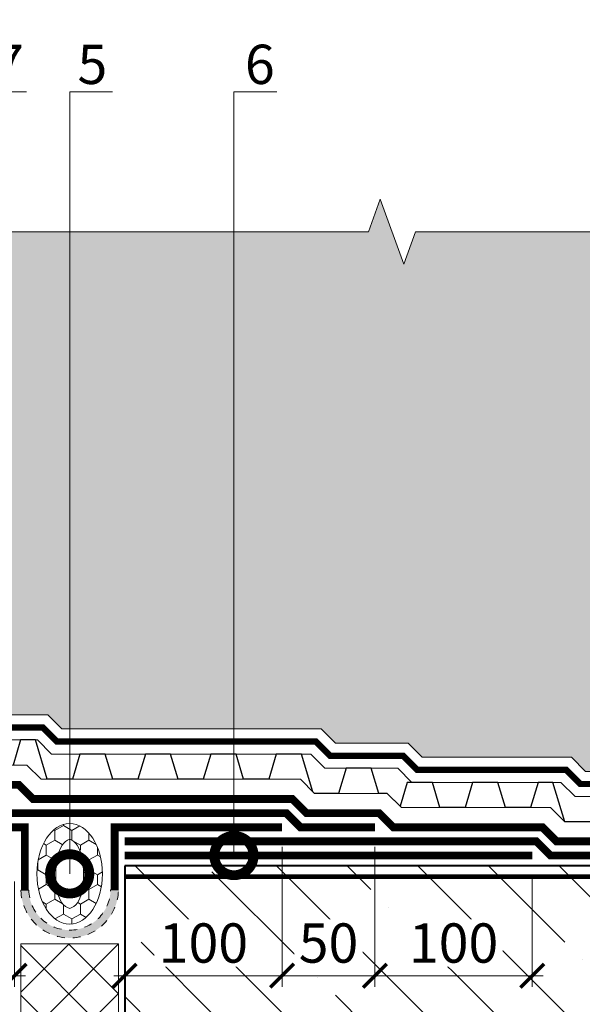
# Model space of a CAD drawing. Units: millimetres. Extents: x -113194 to 84277, y 5203 to 30387.
# Drawn here: x 42288 to 42646, y 19694 to 20320 of the extents above; entities that cross this region are included whole.
import ezdxf
from ezdxf import colors
from ezdxf.entities.mleader import LeaderData, LeaderLine
from ezdxf.math import Vec2, Vec3

# ---------------------------------------------------------------- set-up
doc = ezdxf.new("R2010")
doc.units = ezdxf.units.MM
for name, pattern in [('осевая2', [28.575000000000003, 19.05, -3.175, 3.175, -3.175]), ('Штриховая', [6, 2, -2, 2]), ('штриховая 50', [1, 0.5, -0.5])]:
    doc.linetypes.add(name, pattern=pattern)
doc.layers.get('DEFPOINTS').update_dxf_attribs({"color": 251, "lineweight": 0})
for name, color, linetype, lineweight in [('FP-XX-МАРКИ ПОМЕЩЕНИЙ', 250, 'Continuous', 25), ('TN-БЕТОН', 251, 'Continuous', 40), ('TN-ГИДРОИЗОЛЯЦИЯ БИТУМАЯ нижняя', 173, 'Continuous', 15), ('TN-ГИДРОИЗОЛЯЦИЯ УСИЛЕНИЕ', 1, 'Continuous', 15), ('TN-ГИДРОИЗОЛЯЦИЯ ФЛЕКС', 6, 'Continuous', 9), ('TN-ГРУНТОВКА', 6, 'Continuous', 15), ('TN-РАЗМЕРЫ', 184, 'Continuous', 15), ('TN-УТЕПЛИТЕЛЬ XPS', 252, 'Continuous', 15)]:
    doc.layers.add(name, color=color, linetype=linetype, lineweight=lineweight)
doc.layers.add('TN-АННОТАЦИИ', color=7, linetype='Continuous', lineweight=20, true_color=0x000000)
doc.layers.add('Штрих Пена Монтажная', color=7, linetype='Continuous', lineweight=15, true_color=0xff7c1c)
doc.styles.add('TN-Текст', font='arial.ttf')
doc.styles.add('TN-Текст-Аннотативный', font='arial.ttf')
doc.dimstyles.new('ПТС-Размеры-Аннотативный$0', dxfattribs={"dimtxt": 2.5, "dimasz": 1.5, "dimexe": 0.7, "dimexo": 1, "dimgap": 0.8, "dimtad": 1, "dimdec": 0, "dimzin": 0, "dimdsep": 46, "dimtxsty": 'TN-Текст-Аннотативный', "dimblk": 'ARCHTICK', "dimcen": 2, "dimdle": 0.7, "dimadec": 0, "dimazin": 0, "dimtfac": 1, "dimtdec": 0, "dimtmove": 1, "dimatfit": 3, "dimfxl": 0.7, "dimtolj": 1, "dimtzin": 0, "dimlwd": -1, "dimlwe": -1, "dimarcsym": 0})

# ---------------------------------------------------------------- blocks, each defined once
blk = doc.blocks.new('*U124')
at = {"layer": 'TN-БЕТОН', "lineweight": 13}
h = blk.add_hatch(dxfattribs=at)
h.set_pattern_fill('ANSI35', color=256, scale=10)
h.set_pattern_definition([(45, (-99.99999999999994, -100.0000000000001), (-44.90128060534577, 44.90128060534577), []), (45, (-55.09869999999994, -100.0000000000001), (-44.90128060534577, 44.90128060534577), [79.375, -15.875, 0, -15.875])])
h.paths.add_polyline_path([(-99.99999999999994, 0), (200, 0), (199.9999999999999, 599.9999999999999), (-100, 599.9999999999999)])
at = {"layer": 'TN-БЕТОН'}
blk.add_lwpolyline([(-99.99999999999994, 0), (200, 0), (199.9999999999999, 599.9999999999999), (-100, 599.9999999999999)], close=True, dxfattribs=at)
blk = doc.blocks.new('*U264')
at = {"lineweight": 9, "transparency": 33554559}
h = blk.add_hatch(dxfattribs=at)
h.set_pattern_fill('ANSI37', color=256, scale=7)
h.set_pattern_definition([(45, (-289.5032801978118, -13.51977269185368), (-15.71544821187102, 15.71544821187102), []), (135, (-289.5032801978118, -13.51977269185368), (-15.71544821187102, -15.71544821187102), [])])
h.paths.add_polyline_path([(80.31488728316026, 66.00017538211337), (-7.286133982462715e-12, 66.00002229477829), (0, 4), (80.31488728316754, 4.000153087335072)])
at = {"lineweight": 20}
blk.add_lwpolyline([(80.31488728316026, 66.00017538211337), (-7.286133982462715e-12, 66.00002229477829), (0, 4), (80.31488728316754, 4.000153087335072)], close=True, dxfattribs=at)
blk = doc.blocks.new('A$C53D82097')
at = {"layer": 'Штрих Пена Монтажная'}
h = blk.add_hatch(dxfattribs=at)
h.set_pattern_fill('HONEY', color=256, scale=50, angle=-179.9999999999882)
h.set_pattern_definition([(180.0000000000119, (-776.1178489733575, 25590.92027207859), (-9.374999999998881, -5.412658750001938), [6.25, -12.5]), (300.0000000000119, (-776.1178489733575, 25590.92027207859), (9.374999979517243, -5.412658785477174), [6.249999999999966, -12.49999999999993]), (240.0000000000119, (-776.1178489733575, 25590.92027207859), (-2.048163860735031e-08, -10.82531753547911), [-12.49999999999999, 6.249999999999996])])
edge = h.paths.add_edge_path()
edge.add_ellipse((0.003357437693921383, 0), major_axis=(32, 0), ratio=0.5421820999999909, start_angle=0, end_angle=360)
edge = h.paths.add_edge_path(flags=16)
edge.add_spline(control_points=[(-21.96955146939581, 7.09500745870173e-05), (-20.96630801860738, 3.744178122011363), (-11.52049840320979, 7.369757742504589), (-4.098167575262778, 7.349378167578834), (0.00330209683306748, 7.349364883732051)], knot_values=[0, 0, 0, 0, 11.62856497721302, 23.93297728753242, 23.93297728753242, 23.93297728753242, 23.93297728753242], degree=3, periodic=0)
edge.add_spline(control_points=[(0.00330209683306748, 7.349364883732051), (0.003309983461804222, 7.349364883702947), (0.003317870097816922, 7.349364883673843), (0.003325756733829621, 7.349364883644739)], knot_values=[23.93297728753242, 23.93297728753242, 23.93297728753242, 23.93297728753242, 23.93300094742955, 23.93300094742955, 23.93300094742955, 23.93300094742955], degree=3, periodic=0)
edge.add_spline(control_points=[(0.00330209683306748, 7.349364883732051), (4.104771714941307, 7.349364924215479), (11.52710257656872, 7.369720510730986), (20.9729004288165, 3.744110411396832), (21.97613178991742, 0)], knot_values=[0, 0, 0, 0, 12.30441216807808, 23.9329771452911, 23.9329771452911, 23.9329771452911, 23.9329771452911], degree=3, periodic=0)
edge.add_spline(control_points=[(21.97613178991742, 0), (20.97290042880923, -3.74411041138228), (11.52709318239795, -7.369724116520956), (4.104756951433956, -7.349364883732051), (0.00327829469460994, -7.349364883732051)], knot_values=[0, 0, 0, 0, 11.62856497721605, 23.93300094742952, 23.93300094742952, 23.93300094742952, 23.93300094742952], degree=3, periodic=0)
edge.add_spline(control_points=[(0.003278294687333982, -7.349364883732051), (-4.098200362030184, -7.349351640099485), (-11.52053665870335, -7.369686906240531), (-20.96633219798969, -3.744042700724094), (-21.96955146939581, 7.09500745870173e-05)], knot_values=[0, 0, 0, 0, 12.30443597020947, 23.93300094742482, 23.93300094742482, 23.93300094742482, 23.93300094742482], degree=3, periodic=0)
blk.add_ellipse((0, 0), major_axis=(32, -9.134135715301998e-13), ratio=0.5421820999999909, dxfattribs=at)
for points, start_tangent, end_tangent in [([(-21.97293263822212, 0), (-12.09192732236988, 6.101034065912245), (-7.914299931144342e-05, 7.349364883717499)], (0.2588190451025641, 0.9659258262890568), (1, -1.224646799147353e-16)), ([(21.9727743522235, 0), (12.26818618993275, 6.406597539229551), (-7.914299931144342e-05, 7.349364883717499)], (-0.2588190451025639, 0.9659258262890568), (-1, 1.224646799147353e-16)), ([(-21.97293263822212, 0), (-12.09192732236988, -6.101034065919521), (-7.914299931144342e-05, -7.349364883732051)], (0.2588190451025639, -0.9659258262890568), (1, -1.224646799147353e-16)), ([(21.9727743522235, 0), (12.26818618993275, -6.406597539229551), (-7.914299931144342e-05, -7.349364883732051)], (-0.2588190451025641, -0.9659258262890568), (-1, 1.224646799147353e-16))]:
    blk.add_spline(points, degree=3, dxfattribs=dict(at, start_tangent=start_tangent, end_tangent=end_tangent))
blk = doc.blocks.new('_ARCHTICK')
at = {"color": 0, "linetype": 'ByBlock', "ltscale": 10, "const_width": 0.15}
blk.add_lwpolyline([(-0.5, -0.5), (0.5, 0.5)], dxfattribs=at)
blk = doc.blocks.new('*D317')
at = {"layer": 'DEFPOINTS', "color": 0, "transparency": 16777216}
for p in [(42185.05838732298, 19803.80071520169), (42285.05887148462, 19781.80071520169), (42285.05887148462, 19711.91683456134)]:
    blk.add_point(p, dxfattribs=at)
at = {"layer": 'TN-РАЗМЕРЫ', "color": 0, "transparency": 16777216}
for p, q in [((42185.05838732298, 19793.80071520169), (42185.05838732298, 19704.91683456134)), ((42285.05887148462, 19771.80071520169), (42285.05887148462, 19704.91683456134)), ((42178.05838732298, 19711.91683456134), (42292.05887148462, 19711.91683456134))]:
    blk.add_line(p, q, dxfattribs=at)
at = {"layer": 'TN-РАЗМЕРЫ', "color": 0, "transparency": 16777216, "xscale": 15, "yscale": 15, "zscale": 15, "rotation": 180}
blk.add_blockref('_ARCHTICK', (42185.05838732298, 19711.91683456134), dxfattribs=at)
at = {"layer": 'TN-РАЗМЕРЫ', "color": 0, "transparency": 16777216, "xscale": 15, "yscale": 15, "zscale": 15}
blk.add_blockref('_ARCHTICK', (42285.05887148462, 19711.91683456134), dxfattribs=at)
at = {"layer": 'TN-РАЗМЕРЫ', "color": 0, "transparency": 16777216, "insert": (42235.0586294038, 19732.68115925438), "char_height": 25, "attachment_point": 5, "style": 'TN-Текст-Аннотативный', "bg_fill": 3, "box_fill_scale": 1.1, "bg_fill_color": 256, "bg_fill_true_color": 13158600, "bg_fill_transparency": 0}
blk.add_mtext('\\A1;100', dxfattribs=at)
blk = doc.blocks.new('*D318')
at = {"layer": 'DEFPOINTS', "color": 0, "transparency": 16777216}
for p in [(42514.05907673113, 19803.80071521634), (42614.05883465763, 19785.80071520169), (42514.05907673113, 19711.91683456134)]:
    blk.add_point(p, dxfattribs=at)
at = {"layer": 'TN-РАЗМЕРЫ', "color": 0, "transparency": 16777216}
for p, q in [((42514.05907673113, 19793.80071521634), (42514.05907673113, 19704.91683456134)), ((42614.05883465763, 19775.80071520169), (42614.05883465763, 19704.91683456134)), ((42621.05883465763, 19711.91683456134), (42507.05907673113, 19711.91683456134))]:
    blk.add_line(p, q, dxfattribs=at)
at = {"layer": 'TN-РАЗМЕРЫ', "color": 0, "transparency": 16777216, "xscale": 15, "yscale": 15, "zscale": 15, "rotation": 180}
blk.add_blockref('_ARCHTICK', (42514.05907673113, 19711.91683456134), dxfattribs=at)
at = {"layer": 'TN-РАЗМЕРЫ', "color": 0, "transparency": 16777216, "xscale": 15, "yscale": 15, "zscale": 15}
blk.add_blockref('_ARCHTICK', (42614.05883465763, 19711.91683456134), dxfattribs=at)
at = {"layer": 'TN-РАЗМЕРЫ', "color": 0, "transparency": 16777216, "insert": (42564.05895569438, 19732.68115925438), "char_height": 25, "attachment_point": 5, "style": 'TN-Текст-Аннотативный', "bg_fill": 3, "box_fill_scale": 1.1, "bg_fill_color": 256, "bg_fill_true_color": 13158600, "bg_fill_transparency": 0}
blk.add_mtext('\\A1;100', dxfattribs=at)
blk = doc.blocks.new('*D319')
at = {"layer": 'DEFPOINTS', "color": 0, "transparency": 16777216}
for p in [(42455.05907673845, 19803.80071520169), (42514.05907673113, 19803.80071521634), (42455.05907673845, 19711.91683456134)]:
    blk.add_point(p, dxfattribs=at)
at = {"layer": 'TN-РАЗМЕРЫ', "color": 0, "transparency": 16777216}
for p, q in [((42455.05907673845, 19793.80071520169), (42455.05907673845, 19704.91683456134)), ((42514.05907673113, 19793.80071521634), (42514.05907673113, 19704.91683456134)), ((42521.05907673113, 19711.91683456134), (42448.05907673845, 19711.91683456134))]:
    blk.add_line(p, q, dxfattribs=at)
at = {"layer": 'TN-РАЗМЕРЫ', "color": 0, "transparency": 16777216, "xscale": 15, "yscale": 15, "zscale": 15, "rotation": 180}
blk.add_blockref('_ARCHTICK', (42455.05907673845, 19711.91683456134), dxfattribs=at)
at = {"layer": 'TN-РАЗМЕРЫ', "color": 0, "transparency": 16777216, "xscale": 15, "yscale": 15, "zscale": 15}
blk.add_blockref('_ARCHTICK', (42514.05907673113, 19711.91683456134), dxfattribs=at)
at = {"layer": 'TN-РАЗМЕРЫ', "color": 0, "transparency": 16777216, "insert": (42484.55907673479, 19732.68115925438), "char_height": 25, "attachment_point": 5, "style": 'TN-Текст-Аннотативный', "bg_fill": 3, "box_fill_scale": 1.1, "bg_fill_color": 256, "bg_fill_true_color": 13158600, "bg_fill_transparency": 0}
blk.add_mtext('\\A1;50', dxfattribs=at)
blk = doc.blocks.new('*D320')
at = {"layer": 'DEFPOINTS', "color": 0, "transparency": 16777216}
for p in [(42455.05907673845, 19803.80071520169), (42355.05859257682, 19781.80071520169), (42355.05859257682, 19711.91683456134)]:
    blk.add_point(p, dxfattribs=at)
at = {"layer": 'TN-РАЗМЕРЫ', "color": 0, "transparency": 16777216}
for p, q in [((42455.05907673845, 19793.80071520169), (42455.05907673845, 19704.91683456134)), ((42355.05859257682, 19771.80071520169), (42355.05859257682, 19704.91683456134)), ((42462.05907673845, 19711.91683456134), (42348.05859257682, 19711.91683456134))]:
    blk.add_line(p, q, dxfattribs=at)
at = {"layer": 'TN-РАЗМЕРЫ', "color": 0, "transparency": 16777216, "xscale": 15, "yscale": 15, "zscale": 15, "rotation": 180}
blk.add_blockref('_ARCHTICK', (42355.05859257682, 19711.91683456134), dxfattribs=at)
at = {"layer": 'TN-РАЗМЕРЫ', "color": 0, "transparency": 16777216, "xscale": 15, "yscale": 15, "zscale": 15}
blk.add_blockref('_ARCHTICK', (42455.05907673845, 19711.91683456134), dxfattribs=at)
at = {"layer": 'TN-РАЗМЕРЫ', "color": 0, "transparency": 16777216, "insert": (42405.05883465763, 19732.68115925438), "char_height": 25, "attachment_point": 5, "style": 'TN-Текст-Аннотативный', "bg_fill": 3, "box_fill_scale": 1.1, "bg_fill_color": 256, "bg_fill_true_color": 13158600, "bg_fill_transparency": 0}
blk.add_mtext('\\A1;100', dxfattribs=at)
blk = doc.blocks.new('*U116')
at = {"lineweight": 0}
blk.add_wipeout([(-670.2048155648044, 9.999999999994648), (-670.2048155649682, 3946.2746774210086), (-464.14400910568656, 4021.274677420965), (-876.2656220219214, 4171.274677420965), (-670.2048155649682, 4246.274677420966), (-670.2048155661505, 8042.64024399126), (-464.1440091068689, 8117.640243991259), (-876.2656220231038, 8267.640243991222), (-670.2048155661505, 8342.64024399126), (-670.2048155650045, 12278.914921412514), (-5.093170329928398e-11, 12278.914921411935), (-3.2741809263825417e-11, 8342.640243991642), (-206.0608064580665, 8267.640243991274), (206.0608064580847, 8117.640243991219), (-3.2741809263825417e-11, 8042.640243991608), (-1.0913936421275139e-11, 4246.274677421009), (-206.0608064570588, 4171.274677420947), (206.06080645926704, 4021.2746774210086), (-1.0913936421275139e-11, 3946.2746774209645), (3.637978807091713e-12, 9.999999999993433)], dxfattribs=at).dxf.layer = 'FP-XX-МАРКИ ПОМЕЩЕНИЙ'
at = {"linetype": 'Continuous'}
blk.add_lwpolyline([(-5.350463398074226e-11, 12488.91492141222), (-3.565287349710673e-11, 8342.640243991638), (-1.199806091766455e-09, 8342.640243991214), (-206.0608064580712, 8267.64024399123), (206.0608064580817, 8117.640243991216), (-1.199942751242646e-09, 8042.640243991214), (-3.578953297329722e-11, 8042.640243991638), (-1.777778561547476e-11, 4246.274677421005), (-206.060806457062, 4171.274677420985), (206.0608064592637, 4021.274677421005), (-1.791444509166563e-11, 3946.274677421005), (-6.26846080300525e-14, -200)], dxfattribs=at)
blk = doc.blocks.new('_DotSmall')
at = {"color": 0, "linetype": 'ByBlock', "const_width": 0.5}
blk.add_lwpolyline([(-0.0625, 0, 1), (0.0625, 0, 1)], format="xyb", close=True, dxfattribs=at)

msp = doc.modelspace()

# ---------------------------------------------------------------- hatches: boundary and pattern name
at = {"lineweight": 9, "transparency": 33554687}
h = msp.add_hatch(dxfattribs=at)
h.set_pattern_fill('AR-SAND', color=256, scale=0.5)
h.set_pattern_definition([(37.50000000000001, (12094.70712959533, 33913.30897127614), (-0.8000156479920228, 24.47066186646712), [0, -19.304, 0, -21.59, 0, -20.6375]), (7.499999999999999, (12094.70712959533, 33913.30897127614), (22.47616415690013, 35.84125502841771), [0, -10.414, 0, -17.399, 0, -6.6675]), (327.5, (12079.08612959533, 33913.30897127614), (39.5496185120729, 0.0718592339272881), [0, -6.35, 0, -22.86, 0, -29.845]), (317.5, (12079.08612959533, 33913.30897127614), (38.17782262361486, 11.14646616286081), [0, -3.175, 0, -14.986, 0, -17.145])])
h.paths.add_polyline_path([(41685.05887148462, 19841.80071521634), (41992.20581564379, 19841.80071520943), (42001.20581564034, 19850.80071521634), (42095.93349563891, 19850.80071521634), (42104.93349564623, 19859.80071522366), (42135.6025431942, 19859.80071522366), (42135.6025431942, 19877.80071521634), (42306.18352108483, 19877.80071521634), (42315.18352109216, 19868.80071520901), (42479.9114431492, 19868.80071520901), (42488.91144314189, 19859.80071521634), (42535.1835210775, 19859.80071521634), (42544.18352108483, 19850.80071520901), (42638.91164840306, 19850.80071520901), (42647.91164840306, 19841.80071520901), (42955.05862940376, 19841.80071520901), (42955.05862940376, 20209.91124427799), (41685.05887148462, 20209.91124427799)])
at = {"layer": 'TN-ГИДРОИЗОЛЯЦИЯ ФЛЕКС', "linetype": 'штриховая 50', "lineweight": 13, "ltscale": 10}
h = msp.add_hatch(color=6, dxfattribs=at)
h.dxf.hatch_style = 1
edge = h.paths.add_edge_path()
edge.add_arc((42320.05953000822, 19766.9378159291), 31.00589727895635, 181.1773769482338, 358.82262305176613, ccw=False)
edge.add_line((42289.06017886216, 19766.30071735219), (42294.05965104863, 19766.30071735219))
edge.add_arc((42320.05875044421, 19766.88023212179), 26.00555722820445, 181.2769001212473, 358.9495010495513)
edge.add_line((42346.05993678135, 19766.40345564278), (42351.05888115428, 19766.30071735219))

# ---------------------------------------------------------------- linework, layer by layer
at = {"lineweight": 15}
msp.add_lwpolyline([(41685.05887148462, 19841.80071521634), (41992.20581564379, 19841.80071520943), (42001.20581564034, 19850.80071521634), (42095.93349563891, 19850.80071521634), (42104.93349564623, 19859.80071522366), (42135.6025431942, 19859.80071522366), (42135.6025431942, 19877.80071521634), (42306.18352108483, 19877.80071521634), (42315.18352109216, 19868.80071520901), (42479.9114431492, 19868.80071520901), (42488.91144314189, 19859.80071521634), (42535.1835210775, 19859.80071521634), (42544.18352108483, 19850.80071520901), (42638.91164840306, 19850.80071520901), (42647.91164840306, 19841.80071520901), (42955.05862940376, 19841.80071520901), (42955.05862940376, 20209.91124427799), (41685.05887148462, 20209.91124427799)], close=True, dxfattribs=at)
at = {"color": 252, "linetype": 'осевая2', "ltscale": 0.5, "const_width": 4}
msp.add_lwpolyline([(41705.61297268961, 19833.80071521588), (41995.5195241454, 19833.80071520935), (42004.51952414202, 19842.80071521634), (42099.2472041379, 19842.80071521634), (42108.24720414522, 19851.80071522366), (42143.6025431942, 19851.80071522366), (42143.6025431942, 19869.80071521634), (42302.86981258584, 19869.80071521634), (42311.86981259318, 19860.80071520901), (42476.59773465023, 19860.80071520901), (42485.59773464291, 19851.80071521634), (42531.86981257851, 19851.80071521634), (42540.86981258584, 19842.80071520901), (42635.59793990407, 19842.80071520901), (42644.59793990407, 19833.80071520901), (42934.50446483006, 19833.80071520901)], dxfattribs=at)
at = {"color": 34, "lineweight": 13}
for points in [[(41705.61297268944, 19825.80071521588), (41998.833232647, 19825.80071520927), (42007.83323264372, 19834.80071521634), (42102.56091263689, 19834.80071521634), (42111.56091264421, 19843.80071522366), (42151.6025431942, 19843.80071522366), (42151.6025431942, 19861.80071521634), (42299.55610408686, 19861.80071521634), (42308.55610409419, 19852.80071520901), (42473.28402615124, 19852.80071520901), (42482.28402614392, 19843.80071521634), (42528.55610407952, 19843.80071521634), (42537.55610408686, 19834.80071520901), (42632.28423140509, 19834.80071520901), (42641.28423140509, 19825.80071520901), (42934.50446483006, 19825.80071520901)], [(41705.61297268909, 19809.80071521588), (42005.46064965022, 19809.80071520913), (42014.46064964707, 19818.80071521634), (42109.18832963486, 19818.80071521634), (42118.18832964218, 19827.80071522366), (42164.4604075778, 19827.80071522366), (42167.6025431942, 19830.94285084007), (42167.6025431942, 19845.80071521634), (42292.92868708888, 19845.80071521634), (42301.92868709622, 19836.80071520901), (42466.65660915328, 19836.80071520901), (42475.65660914595, 19827.80071521634), (42521.92868708156, 19827.80071521634), (42530.92868708888, 19818.80071520901), (42625.65681440711, 19818.80071520901), (42634.65681440711, 19809.80071520901), (42934.50446483006, 19809.80071520901)]]:
    msp.add_lwpolyline(points, dxfattribs=at)
at = {"color": 34}
msp.add_lwpolyline([(42650.65681440711, 19809.80071520901), (42634.65681440711, 19809.80071520901), (42627.15681440711, 19834.80071520901), (42617.77174457968, 19834.79887344472), (42612.97174457969, 19818.79887344472), (42596.97174457969, 19818.79887344472), (42592.17174457969, 19834.79887344472), (42576.17174457967, 19834.79887344472), (42571.37174457969, 19818.79887344472), (42555.38218792533, 19818.76406229259), (42550.58218792534, 19834.76406229259), (42534.58218792533, 19834.76406229259), (42530.05522302072, 19819.67417927718), (42521.92868708156, 19827.80071521634), (42516.49318380246, 19827.80071521634), (42511.69318380247, 19843.80071521634), (42495.69318380245, 19843.80071521634), (42490.89318380245, 19827.80071521634), (42475.65660914595, 19827.80071521634), (42474.56600151238, 19828.89132284991), (42467.39318380245, 19852.80071521634), (42451.39318380245, 19852.80071521634), (42446.59318380246, 19836.80071521634), (42430.59318380246, 19836.80071521634), (42425.79318380246, 19852.80071521634), (42409.79318380245, 19852.80071521634), (42404.99318380246, 19836.80071521634), (42388.99318380246, 19836.80071521634), (42384.19318380245, 19852.80071521634), (42368.19318380245, 19852.80071521634), (42363.39318380247, 19836.80071521634), (42347.39318380245, 19836.80071521634), (42342.59318380246, 19852.80071521634), (42326.59318380245, 19852.80071521634), (42321.79318380246, 19836.80071521634), (42305.79318380246, 19836.80071521634), (42298.29318380246, 19861.80071521634), (42288.90811397503, 19861.79887345204), (42284.10811397504, 19845.79887345204)], dxfattribs=at)
at = {"layer": 'TN-ГИДРОИЗОЛЯЦИЯ БИТУМАЯ нижняя', "linetype": 'штриховая 50', "ltscale": 10, "const_width": 4.999999999999999}
for points in [[(42177.6025431942, 19833.30071521634), (42287.75101755923, 19833.30071521634), (42296.75101756654, 19824.30071520902), (42461.47893962362, 19824.30071520901), (42470.47893961629, 19815.30071521634), (42516.75101755189, 19815.30071521634), (42525.75101755923, 19806.30071520901), (42620.47914487746, 19806.30071520901), (42629.47914487746, 19797.30071520902), (42955.0586294038, 19797.30071520901)], [(42355.05887148462, 19797.30071520901), (42616.75122281608, 19797.30071520901), (42625.7512228161, 19788.30071520902), (42934.50446483006, 19788.30071520901)]]:
    msp.add_lwpolyline(points, dxfattribs=at)
at = {"layer": 'TN-ГИДРОИЗОЛЯЦИЯ УСИЛЕНИЕ', "linetype": 'штриховая 50', "ltscale": 10, "const_width": 4.999999999999999}
msp.add_lwpolyline([(42355.05883465762, 19788.30071520169), (42614.05883465762, 19788.30071520169)], dxfattribs=at)
at = {"layer": 'TN-ГИДРОИЗОЛЯЦИЯ ФЛЕКС', "color": 6, "linetype": 'штриховая 50', "lineweight": 13, "ltscale": 10, "const_width": 4.999999999999999}
for points in [[(42126.0583873303, 19806.30071521634), (42173.36599917185, 19806.30071521634), (42182.36599916452, 19815.30071520902), (42457.75101756225, 19815.30071520901), (42466.75101755493, 19806.30071521634), (42514.05862939648, 19806.30071521634)], [(42185.05838732298, 19806.30071520169), (42291.5599149554, 19806.30071520169), (42291.5599149554, 19766.30071735219)], [(42455.09674221269, 19806.30071520169), (42348.59521458028, 19806.30071520169), (42348.59521458028, 19766.30071735219)]]:
    msp.add_lwpolyline(points, dxfattribs=at)
at = {"layer": 'TN-ГИДРОИЗОЛЯЦИЯ ФЛЕКС', "color": 6, "linetype": 'штриховая 50', "lineweight": 13, "ltscale": 10}
msp.add_lwpolyline([(42351.05888115428, 19766.30071735219, -0.9796591728311403), (42289.06017886216, 19766.30071735219), (42294.05965104863, 19766.30071735219, 0.9798931097715728), (42346.05993678135, 19766.40345564278)], format="xyb", close=True, dxfattribs=at)
at = {"layer": 'TN-ГРУНТОВКА', "linetype": 'Штриховая', "ltscale": 0.5, "const_width": 3}
msp.add_lwpolyline([(42355.05887148462, 19774.80071520169), (42934.50446483006, 19774.80071520168)], dxfattribs=at)

# ---------------------------------------------------------------- block references
at = {"yscale": 1.2, "rotation": 270}
msp.add_blockref('A$C53D82097', (42320.0585083634, 19776.65748068777), dxfattribs=at)
at = {"rotation": 270}
msp.add_blockref('*U124', (42355.05887148462, 19681.80071520169), dxfattribs=at)
at = {"layer": 'TN-УТЕПЛИТЕЛЬ XPS', "ltscale": 100, "rotation": 90.00000000000001}
msp.add_blockref('*U264', (42355.05887148462, 19651.80071520169), dxfattribs=at)

# ---------------------------------------------------------------- next in the draw order: block references
at = {"layer": 'TN-АННОТАЦИИ', "xscale": -0.1, "yscale": 0.1, "zscale": 0.1, "rotation": 90.00000000000288}
msp.add_blockref('*U116', (42934.50446483008, 20185.03379250632), dxfattribs=at)

# ---------------------------------------------------------------- next in the draw order: dimensions: what is measured, and where the dimension line sits
at = {"layer": 'TN-РАЗМЕРЫ'}
dim = msp.add_linear_dim(base=(42285.05887148462, 19711.91683456134), p1=(42185.05838732298, 19803.80071520169), p2=(42285.05887148462, 19781.80071520169), dimstyle='ПТС-Размеры-Аннотативный$0', override={"dimscale": 0, "dimtix": 0, "dimtofl": 1, "dimtmove": 1, "dimatfit": 3, "dimtfill": 1}, dxfattribs=at)
dim.commit()
dim.dimension.update_dxf_attribs({"geometry": '*D317', "text_midpoint": (42235.0586294038, 19732.68115925438)})
dim = msp.add_linear_dim(base=(42514.05907673113, 19711.91683456134), p1=(42614.05883465763, 19785.80071520169), p2=(42514.05907673113, 19803.80071521634), angle=180, dimstyle='ПТС-Размеры-Аннотативный$0', override={"dimscale": 0, "dimtix": 0, "dimtofl": 1, "dimtmove": 1, "dimatfit": 3, "dimtfill": 1}, dxfattribs=at)
dim.commit()
dim.dimension.update_dxf_attribs({"geometry": '*D318', "text_midpoint": (42564.05895569438, 19732.68115925438)})

# ---------------------------------------------------------------- next in the draw order: dimensions: what is measured, and where the dimension line sits
dim = msp.add_linear_dim(base=(42455.05907673845, 19711.91683456134), p1=(42514.05907673113, 19803.80071521634), p2=(42455.05907673845, 19803.80071520169), angle=180, text='50', dimstyle='ПТС-Размеры-Аннотативный$0', override={"dimscale": 0, "dimtix": 0, "dimtofl": 1, "dimtmove": 1, "dimatfit": 3, "dimtfill": 1}, dxfattribs=at)
dim.commit()
dim.dimension.update_dxf_attribs({"geometry": '*D319', "text_midpoint": (42484.55907673479, 19732.68115925438)})

# ---------------------------------------------------------------- next in the draw order: leaders
at = {"layer": 'TN-АННОТАЦИИ'}
ml = msp.add_multileader_mtext('Standard', dxfattribs=at)
ml.set_content('7', color=256, style='TN-Текст')
ml.set_leader_properties(color=256, linetype='ByLayer', lineweight=-1)
ml.set_arrow_properties(name='DOTSMALL')
ml.build(insert=Vec2(0, 0))
ml.multileader.update_dxf_attribs({"text_left_attachment_type": 6, "text_right_attachment_type": 6, "dogleg_length": 100, "arrow_head_size": 50, "scale": 10})
ctx = ml.context
ctx.base_point, ctx.scale, ctx.char_height, ctx.arrow_head_size, ctx.landing_gap_size, ctx.plane_origin = Vec3(42273.43225592066, 20273.95795989617), 10, 25, 50, 0, Vec3(40162.72523567455, 19750.97417439999)
ctx.left_attachment, ctx.right_attachment, ctx.text_align_type = 6, 6, 1
notes = []
notes.append((ctx, [(1, (1, 1, 0), (42265.2529368262, 20273.95795989617), (1, 0), 8.179319094457314, [(0, [(42265.2529368262, 19806.30071520169)], 0, [])])]))
ctx.mtext.insert, ctx.mtext.alignment, ctx.mtext.line_spacing_style, ctx.mtext.flow_direction = Vec3(42281.52400216895, 20303.95795989617), 2, 2, 5
for ctx, leaders in notes:
    for number, flags, end, landing, length, lines in leaders:
        leader = LeaderData()
        leader.index, (leader.has_last_leader_line, leader.has_dogleg_vector, leader.attachment_direction) = number, flags
        leader.last_leader_point, leader.dogleg_vector, leader.dogleg_length = Vec3(end), Vec3(landing), length
        for number, points, colour, breaks in lines:
            line = LeaderLine()
            line.index, line.vertices, line.color, line.breaks = number, Vec3.list(points), colors.encode_raw_color(colour), breaks
            leader.lines.append(line)
        ctx.leaders.append(leader)

# ---------------------------------------------------------------- next in the draw order: dimensions: what is measured, and where the dimension line sits
at = {"layer": 'TN-РАЗМЕРЫ'}
dim = msp.add_linear_dim(base=(42355.05859257682, 19711.91683456134), p1=(42455.05907673845, 19803.80071520169), p2=(42355.05859257682, 19781.80071520169), angle=180, dimstyle='ПТС-Размеры-Аннотативный$0', override={"dimscale": 0, "dimtix": 0, "dimtofl": 1, "dimtmove": 1, "dimatfit": 3, "dimtfill": 1}, dxfattribs=at)
dim.commit()
dim.dimension.update_dxf_attribs({"geometry": '*D320', "text_midpoint": (42405.05883465763, 19732.68115925438)})

# ---------------------------------------------------------------- next in the draw order: leaders
at = {"layer": 'TN-АННОТАЦИИ'}
ml = msp.add_multileader_mtext('Standard', dxfattribs=at)
ml.set_content('\\A1;Drainage dimpled membrane PLANTER geo', color=256, style='TN-Текст')
ml.set_leader_properties(color=256, linetype='ByLayer', lineweight=-1)
ml.set_arrow_properties(name='DOTSMALL')
ml.build(insert=Vec2(0, 0))
ml.multileader.update_dxf_attribs({"text_left_attachment_type": 6, "text_right_attachment_type": 6, "dogleg_length": 100, "arrow_head_size": 50, "scale": 10})
ctx = ml.context
ctx.base_point, ctx.scale, ctx.char_height, ctx.arrow_head_size, ctx.landing_gap_size, ctx.plane_origin = Vec3(41822.12247650332, 20507.36989329093), 10, 25, 50, 0, Vec3(39711.41545625721, 19395.2751867252)
ctx.left_attachment, ctx.right_attachment, ctx.text_align_type = 6, 6, 1
notes = []
notes.append((ctx, [(1, (1, 1, 0), (41813.94315740886, 20507.36989329093), (1, 0), 8.179319094457314, [(1, [(41813.7019035388, 19817.80071521123)], 0, [])])]))
ctx.mtext.insert, ctx.mtext.alignment, ctx.mtext.line_spacing_style, ctx.mtext.flow_direction = Vec3(42164.69580528913, 20539.7198250781), 2, 2, 5
ml = msp.add_multileader_mtext('Standard', dxfattribs=at)
ml.set_content('ULTRAFLEX SA 7000X 1.5mm (SW-D)-2 layers ', color=256, style='TN-Текст')
ml.set_leader_properties(color=256, linetype='ByLayer', lineweight=-1)
ml.set_arrow_properties(name='DOTSMALL')
ml.build(insert=Vec2(0, 0))
ml.multileader.update_dxf_attribs({"text_left_attachment_type": 6, "text_right_attachment_type": 6, "dogleg_length": 100, "arrow_head_size": 50, "scale": 10})
ctx = ml.context
ctx.base_point, ctx.scale, ctx.char_height, ctx.arrow_head_size, ctx.landing_gap_size, ctx.plane_origin = Vec3(41822.12247652193, 20467.36989329093), 10, 25, 50, 0, Vec3(39711.41545627583, 19355.2751867252)
ctx.left_attachment, ctx.right_attachment, ctx.text_align_type = 6, 6, 1
notes.append((ctx, [(1, (1, 1, 0), (41813.94315742747, 20467.36989329093), (1, 0), 8.179319094457314, [(1, [(41813.94315752212, 19792.80071521123)], 0, [])])]))
ctx.mtext.insert, ctx.mtext.alignment, ctx.mtext.line_spacing_style, ctx.mtext.flow_direction = Vec3(42192.70569616722, 20499.7198250781), 2, 2, 5
ml = msp.add_multileader_mtext('Standard', dxfattribs=at)
ml.set_content('ULTRAFLEX SA 7000X 1.5mm (SW-D)-2 layers ', color=256, style='TN-Текст')
ml.set_leader_properties(color=256, linetype='ByLayer', lineweight=-1)
ml.set_arrow_properties(name='DOTSMALL')
ml.build(insert=Vec2(0, 0))
ml.multileader.update_dxf_attribs({"text_left_attachment_type": 6, "text_right_attachment_type": 6, "dogleg_length": 100, "arrow_head_size": 50, "scale": 10})
ctx = ml.context
ctx.base_point, ctx.scale, ctx.char_height, ctx.arrow_head_size, ctx.landing_gap_size, ctx.plane_origin = Vec3(44200.0849163064, 20461.6412226164), 10, 25, 50, 0, Vec3(42089.37789606029, 19349.54651605066)
ctx.left_attachment, ctx.right_attachment, ctx.text_align_type = 6, 6, 1
notes.append((ctx, [(1, (1, 1, 0), (44191.90559721194, 20461.6412226164), (1, 0), 8.179319094457314, [(1, [(44191.90559730874, 19787.07204452715)], 0, [])])]))
ctx.mtext.insert, ctx.mtext.width, ctx.mtext.alignment, ctx.mtext.line_spacing_style, ctx.mtext.flow_direction = Vec3(44570.66813595169, 20493.99115440357), 1114.986488195893, 2, 2, 5
ml = msp.add_multileader_mtext('Standard', dxfattribs=at)
ml.set_content('{\\C7;Bitumen-polymer Prime Coating*}', color=256, style='TN-Текст')
ml.set_leader_properties(color=256, linetype='ByLayer', lineweight=-1)
ml.set_arrow_properties(name='DOTSMALL')
ml.build(insert=Vec2(0, 0))
ml.multileader.update_dxf_attribs({"text_left_attachment_type": 6, "text_right_attachment_type": 6, "dogleg_length": 100, "arrow_head_size": 50, "scale": 10})
ctx = ml.context
ctx.base_point, ctx.scale, ctx.char_height, ctx.arrow_head_size, ctx.landing_gap_size, ctx.plane_origin = Vec3(41822.12247652193, 20427.36989329093), 10, 25, 50, 0, Vec3(39711.41545627583, 19315.2751867252)
ctx.left_attachment, ctx.right_attachment, ctx.text_align_type = 6, 6, 1
notes.append((ctx, [(1, (1, 1, 0), (41813.94315742747, 20427.36989329093), (1, 0), 8.179319094457314, [(1, [(41813.94315762429, 19774.80071520169)], 0, [])])]))
ctx.mtext.insert, ctx.mtext.alignment, ctx.mtext.line_spacing_style, ctx.mtext.flow_direction = Vec3(42074.50139875931, 20459.7198250781), 2, 2, 5
ml = msp.add_multileader_mtext('Standard', dxfattribs=at)
ml.set_content('5', color=256, style='TN-Текст')
ml.set_leader_properties(color=256, linetype='ByLayer', lineweight=-1)
ml.set_arrow_properties(name='DOTSMALL')
ml.build(insert=Vec2(0, 0))
ml.multileader.update_dxf_attribs({"text_left_attachment_type": 6, "text_right_attachment_type": 6, "dogleg_length": 100, "arrow_head_size": 50, "scale": 10})
ctx = ml.context
ctx.base_point, ctx.scale, ctx.char_height, ctx.arrow_head_size, ctx.landing_gap_size, ctx.plane_origin = Vec3(42328.23782745786, 20273.95795989617), 10, 25, 50, 0, Vec3(40217.53080721176, 19750.97417439999)
ctx.left_attachment, ctx.right_attachment, ctx.text_align_type = 6, 6, 1
notes.append((ctx, [(1, (1, 1, 0), (42320.0585083634, 20273.95795989617), (1, 0), 8.179319094457314, [(0, [(42320.0585083634, 19776.65748068777)], 0, [])])]))
ctx.mtext.insert, ctx.mtext.alignment, ctx.mtext.line_spacing_style, ctx.mtext.flow_direction = Vec3(42334.48782745786, 20303.95795989617), 2, 2, 5
ml = msp.add_multileader_mtext('Standard', dxfattribs=at)
ml.set_content('6', color=256, style='TN-Текст')
ml.set_leader_properties(color=256, linetype='ByLayer', lineweight=-1)
ml.set_arrow_properties(name='DOTSMALL')
ml.build(insert=Vec2(0, 0))
ml.multileader.update_dxf_attribs({"text_left_attachment_type": 6, "text_right_attachment_type": 6, "dogleg_length": 100, "arrow_head_size": 50, "scale": 10})
ctx = ml.context
ctx.base_point, ctx.scale, ctx.char_height, ctx.arrow_head_size, ctx.landing_gap_size, ctx.plane_origin = Vec3(42432.64987805025, 20273.95795989617), 10, 25, 50, 0, Vec3(40321.94285780415, 19750.97417439999)
ctx.left_attachment, ctx.right_attachment, ctx.text_align_type = 6, 6, 1
notes.append((ctx, [(1, (1, 1, 0), (42424.47055895579, 20273.95795989617), (1, 0), 8.179319094457314, [(0, [(42424.47055895579, 19788.30071520169)], 0, [])])]))
ctx.mtext.insert, ctx.mtext.alignment, ctx.mtext.line_spacing_style, ctx.mtext.flow_direction = Vec3(42440.90362975557, 20303.95795989617), 2, 2, 5
for ctx, leaders in notes:
    for number, flags, end, landing, length, lines in leaders:
        leader = LeaderData()
        leader.index, (leader.has_last_leader_line, leader.has_dogleg_vector, leader.attachment_direction) = number, flags
        leader.last_leader_point, leader.dogleg_vector, leader.dogleg_length = Vec3(end), Vec3(landing), length
        for number, points, colour, breaks in lines:
            line = LeaderLine()
            line.index, line.vertices, line.color, line.breaks = number, Vec3.list(points), colors.encode_raw_color(colour), breaks
            leader.lines.append(line)
        ctx.leaders.append(leader)

doc.saveas('drawing.dxf')
